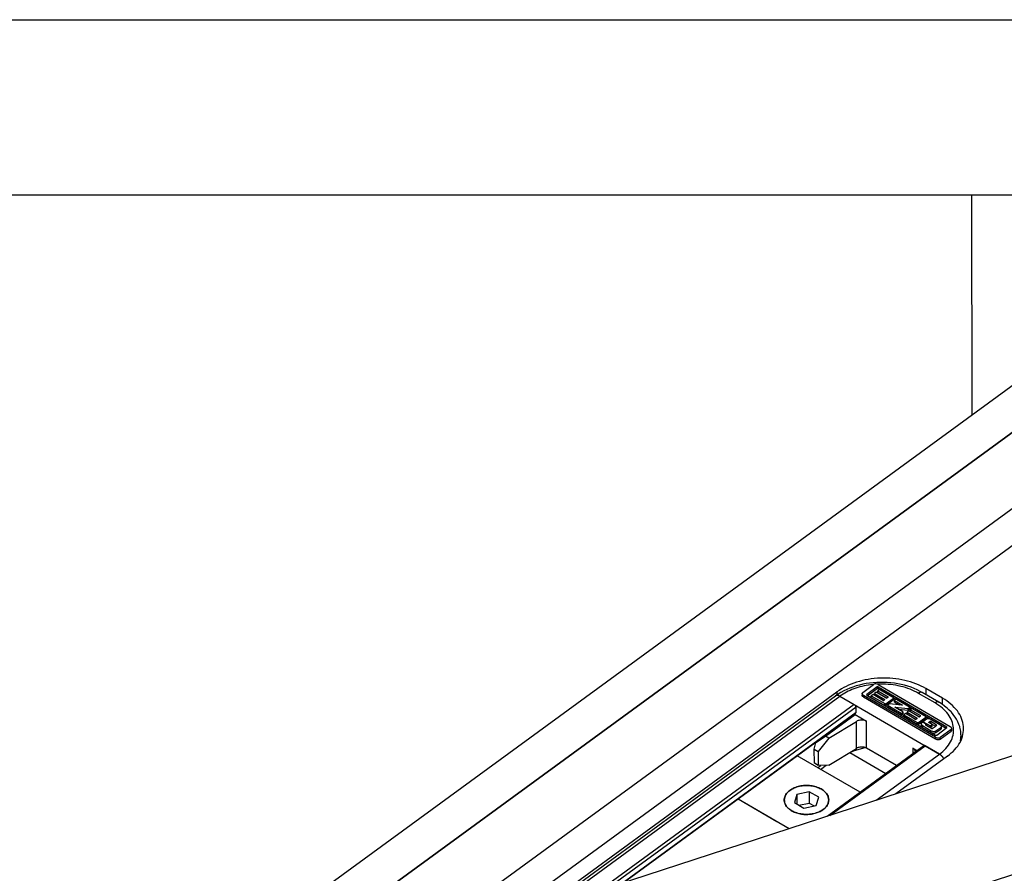
# Model space of a CAD drawing. Units: millimetres. Extents: x -247 to 935, y 13 to 844.
# Drawn here: x 740 to 807, y 786 to 844 of the extents above; entities that cross this region are included whole.
import ezdxf

# ---------------------------------------------------------------- set-up
doc = ezdxf.new("R2010")
doc.units = ezdxf.units.MM
doc.layers.add('1', color=7, linetype='Continuous')
picture_1 = doc.add_image_def('image3', size_in_pixel=(1628, 942))

# ---------------------------------------------------------------- blocks, each defined once
blk = doc.blocks.new('a0kl', base_point=(-73.149, 12.669))
at = {"color": 2, "linetype": 'Continuous'}
blk.add_line((-247.149, 843.669), (931.851, 843.669), dxfattribs=at)
blk = doc.blocks.new('rahmen', base_point=(-247.149, 12.669))
at = {"layer": '1'}
blk.add_blockref('a0kl', (-73.149, 12.669), dxfattribs=at)
blk = doc.blocks.new('D916M6X6S1', base_point=(1583.99, 1580.13))
at = {"color": 1, "linetype": 'Continuous'}
for p, q in [((1585.7, 1582.86), (1585.35, 1581.76)), ((1587.34, 1583.22), (1585.7, 1582.86)), ((1585.7, 1582.86), (1585.7, 1581.55)), ((1587.34, 1583.22), (1587.35, 1581.7)), ((1588.64, 1582.47), (1587.34, 1583.22)), ((1588.28, 1581.36), (1588.64, 1582.47)), ((1585.35, 1581.76), (1586.64, 1581.01)), ((1585.96, 1581.4), (1587.35, 1581.7)), ((1586.64, 1581.01), (1588.28, 1581.36)), ((1587.35, 1581.7), (1588.02, 1581.31))]:
    blk.add_line(p, q, dxfattribs=at)
for points in [[(1589.99, 1582.11), (1589.89, 1582.62), (1589.59, 1583.09), (1589.11, 1583.5), (1588.49, 1583.81), (1587.77, 1584), (1586.99, 1584.07), (1586.21, 1584), (1585.49, 1583.8), (1584.87, 1583.49), (1584.39, 1583.09), (1584.09, 1582.62), (1583.99, 1582.11)], [(1583.99, 1582.11), (1584.07, 1581.66), (1584.31, 1581.23), (1584.69, 1580.86), (1585.2, 1580.54), (1585.8, 1580.32), (1586.46, 1580.19), (1587.16, 1580.16), (1587.84, 1580.24)], [(1587.84, 1580.24), (1588.43, 1580.4), (1588.96, 1580.64), (1589.4, 1580.94), (1589.72, 1581.3), (1589.92, 1581.7), (1589.99, 1582.11)]]:
    blk.add_spline(points, degree=3, dxfattribs=at)
blk = doc.blocks.new('20537-6-0878__42', base_point=(1577.76, 1578.24))
at = {"color": 1, "linetype": 'Continuous'}
blk.add_line((1577.76, 1582.24), (1584.64, 1578.24), dxfattribs=at)
blk = doc.blocks.new('20537-2-0247__43', base_point=(1577.76, 1578.24))
at = {"color": 1, "linetype": 'Continuous'}
for p, q in [((1594.21, 1583.16), (1585.75, 1588.07)), ((1577.76, 1582.24), (1583, 1579.19)), ((1583, 1579.19), (1584.64, 1578.24))]:
    blk.add_line(p, q, dxfattribs=at)
blk.add_spline([(1589.99, 1582.11), (1589.89, 1582.62), (1589.59, 1583.09), (1589.11, 1583.5), (1588.49, 1583.81), (1587.77, 1584), (1586.99, 1584.07), (1586.21, 1584), (1585.49, 1583.8), (1584.87, 1583.49), (1584.39, 1583.09), (1584.09, 1582.62), (1583.99, 1582.11), (1584.09, 1581.6), (1584.39, 1581.13), (1584.87, 1580.73), (1585.49, 1580.42), (1586.22, 1580.22), (1586.99, 1580.16), (1587.77, 1580.22), (1588.49, 1580.42), (1589.11, 1580.73), (1589.59, 1581.14), (1589.89, 1581.61), (1589.99, 1582.11)], degree=3, dxfattribs=at)
blk = doc.blocks.new('20537-0-016_EZ__44', base_point=(1577.76, 1578.24))
for name, p in [('20537-2-0247__43', (1577.76, 1578.24)), ('D916M6X6S1', (1583.99, 1580.13)), ('20537-6-0878__42', (1577.76, 1578.24))]:
    blk.add_blockref(name, p)
blk = doc.blocks.new('GLEITSCHIENE_12MM_BOXER__46', base_point=(1297.86, 1373.69))
at = {"color": 1, "linetype": 'Continuous'}
for p, q in [((1551.67, 1567.5), (1590.91, 1596.15)), ((1591.5, 1596.1), (1593.44, 1594.97)), ((1593.67, 1593.93), (1593.67, 1594.61)), ((1562.32, 1570.96), (1593.62, 1593.82)), ((1589.76, 1579.91), (1602.81, 1589.44)), ((1604.93, 1588.29), (1602.99, 1589.42)), ((1592.82, 1588.51), (1597.68, 1585.69)), ((1605.5, 1587.69), (1605.52, 1587.65))]:
    blk.add_line(p, q, dxfattribs=at)
at = {"color": 124, "linetype": 'Continuous'}
for p, q in [((1552.85, 1567.88), (1591.5, 1596.1)), ((1593.44, 1594.97), (1559.14, 1569.93)), ((1593.67, 1594.61), (1560.43, 1570.35)), ((1562.12, 1570.9), (1593.67, 1593.93)), ((1590.12, 1580.02), (1602.99, 1589.42)), ((1596.41, 1582.07), (1604.93, 1588.29)), ((1588.5, 1586.47), (1588.92, 1586.78)), ((1588.9, 1586.24), (1589.65, 1586.79))]:
    blk.add_line(p, q, dxfattribs=at)
at = {"color": 1, "linetype": 'Continuous'}
for points in [[(1591.5, 1596.1), (1591.33, 1596.18), (1591.17, 1596.21), (1591.03, 1596.2), (1590.91, 1596.15)], [(1593.67, 1594.61), (1593.65, 1594.71), (1593.6, 1594.81), (1593.53, 1594.9), (1593.44, 1594.97)], [(1593.62, 1593.82), (1593.65, 1593.88), (1593.67, 1593.93)], [(1602.99, 1589.42), (1602.95, 1589.44), (1602.89, 1589.45), (1602.86, 1589.45), (1602.81, 1589.44)], [(1605.5, 1587.69), (1605.38, 1587.87), (1605.24, 1588.04), (1605.09, 1588.18), (1604.93, 1588.29)]]:
    blk.add_spline(points, degree=3, dxfattribs=at)
blk = doc.blocks.new('Sichtkappe__48', base_point=(1588.04, 1586.74))
at = {"color": 1, "linetype": 'Continuous'}
for p, q in [((1592.01, 1596.82), (1591.63, 1596.61)), ((1592.41, 1597.01), (1592.01, 1596.82)), ((1592.82, 1597.18), (1592.41, 1597.01)), ((1593.24, 1597.34), (1592.82, 1597.18)), ((1593.68, 1597.48), (1593.24, 1597.34)), ((1594.12, 1597.61), (1593.68, 1597.48)), ((1594.58, 1597.71), (1594.12, 1597.61)), ((1594.57, 1596.61), (1596.05, 1597.69)), ((1595.04, 1597.8), (1594.58, 1597.71)), ((1595.51, 1597.87), (1595.04, 1597.8)), ((1596.51, 1597.36), (1595.13, 1596.35)), ((1595.23, 1596.2), (1596.51, 1597.14)), ((1595.98, 1597.92), (1595.51, 1597.87)), ((1596.46, 1597.96), (1595.98, 1597.92)), ((1596.13, 1597.73), (1596.05, 1597.69)), ((1596.21, 1597.75), (1596.13, 1597.73)), ((1596.28, 1597.76), (1596.21, 1597.75)), ((1596.36, 1597.76), (1596.28, 1597.76)), ((1596.53, 1597.72), (1596.36, 1597.76)), ((1596.94, 1597.97), (1596.46, 1597.96)), ((1596.66, 1597.66), (1596.53, 1597.72)), ((1596.88, 1596.99), (1596.63, 1596.81)), ((1596.63, 1596.81), (1598, 1596.02)), ((1596.63, 1596.58), (1596.63, 1596.81)), ((1596.66, 1597.66), (1606.38, 1592.01)), ((1596.66, 1597.37), (1605.93, 1591.98)), ((1596.66, 1597.14), (1605.84, 1591.81)), ((1598.7, 1595.94), (1596.88, 1596.99)), ((1597.41, 1597.97), (1596.94, 1597.97)), ((1597.89, 1597.95), (1597.41, 1597.97)), ((1598.37, 1597.91), (1597.89, 1597.95)), ((1598.84, 1597.85), (1598.37, 1597.91)), ((1599.31, 1597.78), (1598.84, 1597.85)), ((1599.76, 1597.68), (1599.31, 1597.78)), ((1600.22, 1597.57), (1599.76, 1597.68)), ((1600.66, 1597.44), (1600.22, 1597.57)), ((1601.09, 1597.3), (1600.66, 1597.44)), ((1601.51, 1597.13), (1601.09, 1597.3)), ((1601.92, 1596.95), (1601.51, 1597.13)), ((1602.31, 1596.76), (1601.92, 1596.95)), ((1602.6, 1596.6), (1602.31, 1596.76)), ((1591.16, 1596.32), (1590.91, 1596.14)), ((1591.26, 1596.39), (1591.16, 1596.32)), ((1591.63, 1596.61), (1591.26, 1596.39)), ((1591.5, 1596.1), (1593.44, 1594.97)), ((1594.5, 1596.5), (1594.53, 1596.56)), ((1594.5, 1596.46), (1594.5, 1596.5)), ((1594.5, 1596.46), (1594.5, 1596.23)), ((1594.51, 1596.41), (1594.5, 1596.46)), ((1594.51, 1596.18), (1594.5, 1596.23)), ((1594.58, 1596.31), (1594.51, 1596.41)), ((1594.58, 1596.08), (1594.51, 1596.18)), ((1594.53, 1596.56), (1594.57, 1596.61)), ((1594.69, 1596.22), (1594.58, 1596.31)), ((1594.69, 1596), (1594.58, 1596.08)), ((1604.41, 1590.57), (1594.69, 1596.22)), ((1594.69, 1596), (1604.41, 1590.34)), ((1595.13, 1596.26), (1604.41, 1590.86)), ((1595.97, 1596.32), (1595.73, 1596.16)), ((1595.73, 1595.93), (1595.73, 1596.16)), ((1595.73, 1596.16), (1597.55, 1595.1)), ((1595.73, 1595.93), (1597.55, 1594.87)), ((1597.33, 1595.53), (1595.97, 1596.32)), ((1596.41, 1596.65), (1596.18, 1596.48)), ((1596.18, 1596.48), (1597.56, 1595.68)), ((1596.18, 1596.25), (1596.18, 1596.48)), ((1596.18, 1596.25), (1597.41, 1595.54)), ((1597.78, 1595.86), (1596.41, 1596.65)), ((1596.63, 1596.58), (1597.84, 1595.86)), ((1597.55, 1595.65), (1597.41, 1595.54)), ((1597.55, 1595.65), (1597.56, 1595.68)), ((1597.69, 1595.09), (1598.72, 1595.85)), ((1597.69, 1594.87), (1598.7, 1595.61)), ((1598, 1595.98), (1597.84, 1595.86)), ((1598, 1595.98), (1598, 1596.02)), ((1598.7, 1595.94), (1598.73, 1595.89)), ((1598.73, 1595.64), (1598.7, 1595.61)), ((1598.73, 1595.89), (1598.72, 1595.85)), ((1598.73, 1595.89), (1598.73, 1595.64)), ((1599.05, 1595.71), (1598.84, 1595.57)), ((1598.85, 1595.52), (1598.85, 1595.3)), ((1598.85, 1595.52), (1599.94, 1594.89)), ((1600.92, 1594.64), (1599.09, 1595.7)), ((1604.83, 1595.3), (1602.6, 1596.6)), ((1593.44, 1594.97), (1604.93, 1588.29)), ((1597.55, 1595.1), (1597.59, 1595.09)), ((1597.55, 1594.87), (1597.59, 1594.86)), ((1597.59, 1595.09), (1597.63, 1595.08)), ((1597.59, 1594.86), (1597.63, 1594.85)), ((1597.63, 1595.08), (1597.69, 1595.09)), ((1597.63, 1594.85), (1597.69, 1594.87)), ((1597.99, 1594.94), (1597.96, 1594.9)), ((1597.96, 1594.9), (1597.96, 1594.66)), ((1597.96, 1594.9), (1597.99, 1594.84)), ((1597.96, 1594.66), (1597.99, 1594.61)), ((1598.15, 1595.06), (1597.99, 1594.94)), ((1597.99, 1594.84), (1599.76, 1593.81)), ((1597.99, 1594.61), (1599.76, 1593.58)), ((1599.94, 1594.89), (1598.15, 1595.06)), ((1598.85, 1595.3), (1599.47, 1594.93)), ((1598.89, 1594.63), (1600.7, 1594.45)), ((1600, 1593.98), (1598.89, 1594.63)), ((1599.36, 1594.35), (1600.7, 1594.22)), ((1600.79, 1594.11), (1600.55, 1593.94)), ((1600.7, 1594.45), (1600.91, 1594.61)), ((1600.7, 1594.22), (1600.7, 1594.45)), ((1600.7, 1594.22), (1600.91, 1594.38)), ((1602.15, 1593.32), (1600.79, 1594.11)), ((1600.91, 1594.61), (1600.91, 1594.38)), ((1601.25, 1594.45), (1601.01, 1594.27)), ((1601.01, 1594.27), (1602.37, 1593.48)), ((1601.01, 1594.04), (1601.01, 1594.27)), ((1601.01, 1594.04), (1602.22, 1593.32)), ((1603.07, 1593.39), (1601.25, 1594.45)), ((1604.87, 1595.27), (1604.83, 1595.3)), ((1604.93, 1595.24), (1604.87, 1595.27)), ((1605.29, 1595.01), (1604.93, 1595.24)), ((1605.62, 1594.78), (1605.29, 1595.01)), ((1605.95, 1594.51), (1605.62, 1594.78)), ((1606.25, 1594.24), (1605.95, 1594.51)), ((1606.49, 1594), (1606.25, 1594.24)), ((1589.56, 1590.7), (1593.55, 1593.62)), ((1590.01, 1590.44), (1593.74, 1592.71)), ((1593.55, 1593.62), (1593.03, 1593.39)), ((1593.55, 1593.62), (1595.09, 1592.73)), ((1599.81, 1593.58), (1600, 1593.71)), ((1599.83, 1593.81), (1600, 1593.94)), ((1600, 1593.98), (1600, 1593.71)), ((1600.34, 1593.78), (1600.11, 1593.61)), ((1600.11, 1593.39), (1600.11, 1593.61)), ((1600.11, 1593.61), (1601.92, 1592.56)), ((1600.11, 1593.39), (1601.92, 1592.33)), ((1601.7, 1592.99), (1600.34, 1593.78)), ((1600.55, 1593.94), (1601.92, 1593.15)), ((1600.55, 1593.71), (1600.55, 1593.94)), ((1600.55, 1593.71), (1601.75, 1592.98)), ((1601.92, 1593.1), (1601.75, 1592.98)), ((1601.92, 1593.1), (1601.92, 1593.15)), ((1602.08, 1592.56), (1603.08, 1593.29)), ((1602.08, 1592.34), (1603.08, 1593.07)), ((1602.38, 1593.43), (1602.22, 1593.32)), ((1602.38, 1593.43), (1602.37, 1593.48)), ((1603.2, 1592.99), (1602.75, 1592.66)), ((1603.07, 1593.39), (1603.1, 1593.34)), ((1603.1, 1593.34), (1603.08, 1593.29)), ((1603.1, 1593.1), (1603.08, 1593.07)), ((1603.1, 1593.34), (1603.1, 1593.1)), ((1603.28, 1593.03), (1603.2, 1592.99)), ((1603.37, 1593.05), (1603.28, 1593.03)), ((1603.43, 1593.06), (1603.37, 1593.05)), ((1603.51, 1593.06), (1603.43, 1593.06)), ((1603.67, 1593.02), (1603.51, 1593.06)), ((1603.81, 1592.96), (1603.67, 1593.02)), ((1604.98, 1592.29), (1603.81, 1592.96)), ((1606.53, 1593.95), (1606.49, 1594)), ((1606.79, 1593.64), (1606.53, 1593.95)), ((1607.02, 1593.33), (1606.79, 1593.64)), ((1607.05, 1593.29), (1607.02, 1593.33)), ((1607.23, 1593), (1607.05, 1593.29)), ((1607.42, 1592.63), (1607.23, 1593)), ((1601.92, 1592.56), (1601.96, 1592.54)), ((1601.92, 1592.33), (1601.96, 1592.32)), ((1601.96, 1592.54), (1602, 1592.54)), ((1601.96, 1592.32), (1602, 1592.31)), ((1602, 1592.54), (1602.08, 1592.56)), ((1602, 1592.31), (1602.08, 1592.34)), ((1602.47, 1592.36), (1602.48, 1592.4)), ((1602.47, 1592.36), (1602.47, 1592.14)), ((1602.49, 1592.31), (1602.47, 1592.36)), ((1602.49, 1592.08), (1602.47, 1592.14)), ((1602.48, 1592.4), (1602.5, 1592.46)), ((1602.56, 1592.21), (1602.49, 1592.31)), ((1602.56, 1591.98), (1602.49, 1592.08)), ((1602.5, 1592.46), (1602.55, 1592.52)), ((1602.65, 1592.59), (1602.55, 1592.52)), ((1602.66, 1592.13), (1602.56, 1592.21)), ((1602.66, 1591.9), (1602.56, 1591.98)), ((1603.12, 1592.32), (1602.65, 1592.59)), ((1602.66, 1592.13), (1603.83, 1591.45)), ((1602.66, 1591.9), (1603.83, 1591.22)), ((1602.75, 1592.53), (1602.75, 1592.66)), ((1602.75, 1592.66), (1603.7, 1592.11)), ((1603.08, 1592.29), (1603.05, 1592.25)), ((1603.05, 1592.25), (1603.12, 1592.17)), ((1603.08, 1592.29), (1603.12, 1592.32)), ((1603.12, 1592.17), (1603.12, 1592.32)), ((1603.12, 1592.22), (1603.7, 1591.88)), ((1603.84, 1591.75), (1603.12, 1592.17)), ((1603.48, 1592.58), (1603.59, 1592.66)), ((1603.49, 1592.54), (1603.48, 1592.58)), ((1603.93, 1592.28), (1603.49, 1592.54)), ((1603.65, 1592.69), (1603.59, 1592.66)), ((1603.59, 1592.48), (1603.59, 1592.66)), ((1603.69, 1592.69), (1603.65, 1592.69)), ((1603.69, 1592.46), (1603.65, 1592.46)), ((1603.75, 1592.67), (1603.69, 1592.69)), ((1603.75, 1592.44), (1603.69, 1592.46)), ((1603.7, 1592.11), (1603.93, 1592.28)), ((1603.7, 1591.88), (1603.7, 1592.11)), ((1603.7, 1591.88), (1603.93, 1592.05)), ((1604.5, 1592.23), (1603.75, 1592.67)), ((1603.75, 1592.44), (1604.41, 1592.06)), ((1603.83, 1591.45), (1603.97, 1591.39)), ((1603.84, 1591.75), (1603.87, 1591.73)), ((1603.87, 1591.73), (1603.92, 1591.73)), ((1603.92, 1591.73), (1603.96, 1591.74)), ((1603.93, 1592.05), (1603.93, 1592.28)), ((1603.96, 1591.74), (1604.5, 1592.12)), ((1603.97, 1591.39), (1604.13, 1591.36)), ((1604.27, 1591.36), (1604.36, 1591.38)), ((1604.36, 1591.38), (1604.44, 1591.42)), ((1604.44, 1591.42), (1605.09, 1591.9)), ((1604.44, 1591.19), (1605.09, 1591.67)), ((1604.5, 1592.23), (1604.54, 1592.18)), ((1604.54, 1592.18), (1604.5, 1592.12)), ((1604.56, 1590.87), (1605.94, 1591.88)), ((1604.98, 1592.29), (1605.08, 1592.2)), ((1606.5, 1591.62), (1605.02, 1590.54)), ((1605.02, 1590.31), (1606.5, 1591.39)), ((1605.08, 1592.2), (1605.15, 1592.1)), ((1605.14, 1591.95), (1605.09, 1591.9)), ((1605.14, 1591.72), (1605.09, 1591.67)), ((1605.16, 1592.01), (1605.14, 1591.95)), ((1605.16, 1591.78), (1605.14, 1591.72)), ((1605.15, 1592.1), (1605.17, 1592.05)), ((1605.17, 1592.05), (1605.16, 1592.01)), ((1605.17, 1591.82), (1605.16, 1591.78)), ((1605.17, 1592.05), (1605.17, 1591.82)), ((1606.38, 1592.01), (1606.49, 1591.93)), ((1606.49, 1591.93), (1606.56, 1591.83)), ((1606.54, 1591.67), (1606.5, 1591.62)), ((1606.54, 1591.44), (1606.5, 1591.39)), ((1606.57, 1591.73), (1606.54, 1591.67)), ((1606.57, 1591.5), (1606.54, 1591.44)), ((1606.56, 1591.83), (1606.57, 1591.77)), ((1606.57, 1591.77), (1606.57, 1591.55)), ((1606.57, 1591.77), (1606.57, 1591.73)), ((1606.57, 1591.55), (1606.57, 1591.5)), ((1607.56, 1592.3), (1607.42, 1592.63)), ((1607.66, 1592), (1607.56, 1592.3)), ((1607.67, 1591.94), (1607.66, 1592)), ((1607.76, 1591.57), (1607.67, 1591.94)), ((1607.79, 1591.39), (1607.76, 1591.57)), ((1607.81, 1591.2), (1607.79, 1591.39)), ((1588.23, 1589.88), (1589.56, 1590.7)), ((1590.01, 1590.44), (1588.55, 1588.66)), ((1590.01, 1590.44), (1589.56, 1590.7)), ((1603.83, 1591.22), (1603.97, 1591.16)), ((1603.97, 1591.16), (1604.13, 1591.13)), ((1604.13, 1591.36), (1604.21, 1591.35)), ((1604.13, 1591.13), (1604.21, 1591.13)), ((1604.21, 1591.35), (1604.27, 1591.36)), ((1604.21, 1591.13), (1604.27, 1591.13)), ((1604.27, 1591.13), (1604.36, 1591.15)), ((1604.36, 1591.15), (1604.44, 1591.19)), ((1604.41, 1590.57), (1604.55, 1590.51)), ((1604.41, 1590.34), (1604.55, 1590.28)), ((1604.55, 1590.51), (1604.71, 1590.48)), ((1604.55, 1590.28), (1604.71, 1590.25)), ((1604.71, 1590.48), (1604.79, 1590.48)), ((1604.71, 1590.25), (1604.79, 1590.25)), ((1604.79, 1590.48), (1604.85, 1590.48)), ((1604.79, 1590.25), (1604.86, 1590.25)), ((1604.85, 1590.48), (1604.94, 1590.5)), ((1604.86, 1590.25), (1604.94, 1590.28)), ((1604.94, 1590.5), (1605.02, 1590.54)), ((1604.94, 1590.28), (1605.02, 1590.31)), ((1607.82, 1591.09), (1607.81, 1591.2)), ((1607.83, 1590.91), (1607.82, 1591.09)), ((1607.82, 1590.14), (1607.84, 1590.41)), ((1607.84, 1590.79), (1607.83, 1590.91)), ((1607.84, 1590.41), (1607.84, 1590.79)), ((1588.04, 1588.96), (1588.23, 1589.88)), ((1588.05, 1587.07), (1588.04, 1588.96)), ((1588.04, 1588.96), (1588.55, 1588.66)), ((1590.01, 1586.79), (1593.74, 1589.07)), ((1599.12, 1586.74), (1595.09, 1589.08)), ((1601.35, 1589.09), (1601.9, 1588.77)), ((1588.55, 1588.66), (1588.55, 1586.77)), ((1605.47, 1587.74), (1605.51, 1587.66)), ((1588.55, 1586.77), (1588.05, 1587.07)), ((1590.01, 1586.79), (1588.55, 1586.77))]:
    blk.add_line(p, q, dxfattribs=at)
at = {"color": 124, "linetype": 'Continuous'}
for p, q in [((1596.05, 1597.69), (1595.64, 1597.64)), ((1596.51, 1597.14), (1596.51, 1597.36)), ((1596.95, 1597.73), (1596.53, 1597.72)), ((1596.66, 1597.14), (1596.66, 1597.37)), ((1594.69, 1596), (1594.69, 1596.22)), ((1595.13, 1596.26), (1595.13, 1596.35)), ((1598.7, 1595.61), (1598.72, 1595.85)), ((1598.85, 1595.3), (1598.85, 1595.52)), ((1604.33, 1595.19), (1602.09, 1596.49)), ((1597.55, 1594.87), (1597.55, 1595.1)), ((1597.69, 1594.87), (1597.69, 1595.09)), ((1597.99, 1594.61), (1597.99, 1594.84)), ((1600.91, 1594.38), (1600.91, 1594.61)), ((1593.74, 1589.07), (1593.74, 1592.71)), ((1595.09, 1589.08), (1595.09, 1592.73)), ((1599.76, 1593.58), (1599.76, 1593.81)), ((1599.81, 1593.58), (1599.83, 1593.81)), ((1600, 1593.71), (1600, 1593.94)), ((1603.08, 1593.07), (1603.08, 1593.29)), ((1601.92, 1592.33), (1601.92, 1592.56)), ((1602.08, 1592.34), (1602.08, 1592.56)), ((1602.66, 1591.9), (1602.66, 1592.13)), ((1603.08, 1592.19), (1603.08, 1592.29)), ((1603.75, 1592.44), (1603.75, 1592.67)), ((1603.83, 1591.22), (1603.83, 1591.45)), ((1604.44, 1591.19), (1604.44, 1591.42)), ((1604.5, 1592.12), (1604.5, 1592.23)), ((1605.09, 1591.67), (1605.09, 1591.9)), ((1605.94, 1591.88), (1605.93, 1591.98)), ((1606.5, 1591.39), (1606.5, 1591.62)), ((1604.41, 1590.34), (1604.41, 1590.57)), ((1605.02, 1590.31), (1605.02, 1590.54)), ((1607.75, 1590.02), (1607.78, 1590.17)), ((1601.35, 1589.09), (1601.35, 1588.36))]:
    blk.add_line(p, q, dxfattribs=at)
for points in [[(1595.64, 1597.64), (1594.47, 1597.42), (1593.38, 1597.09), (1592.38, 1596.64), (1591.5, 1596.1)], [(1602.09, 1596.49), (1600.96, 1597.04), (1599.7, 1597.43), (1598.35, 1597.67), (1596.95, 1597.73)], [(1602.6, 1596.6), (1602.49, 1596.63), (1602.37, 1596.63), (1602.23, 1596.58), (1602.09, 1596.49)], [(1604.83, 1595.3), (1604.73, 1595.33), (1604.61, 1595.33), (1604.47, 1595.28), (1604.33, 1595.19)], [(1604.93, 1588.29), (1605.8, 1589.07), (1606.42, 1589.94), (1606.76, 1590.87), (1606.82, 1591.82), (1606.6, 1592.77), (1606.09, 1593.67), (1605.33, 1594.49), (1604.33, 1595.19)], [(1607.78, 1590.17), (1607.82, 1590.48), (1607.84, 1590.79)]]:
    blk.add_spline(points, degree=3, dxfattribs=at)
at = {"color": 1, "linetype": 'Continuous'}
for points in [[(1596.66, 1597.37), (1596.64, 1597.38), (1596.59, 1597.39), (1596.54, 1597.37), (1596.51, 1597.36)], [(1596.66, 1597.14), (1596.64, 1597.15), (1596.59, 1597.16), (1596.54, 1597.15), (1596.51, 1597.14)], [(1591.5, 1596.1), (1591.33, 1596.18), (1591.17, 1596.21), (1591.03, 1596.2), (1590.91, 1596.14)], [(1595.13, 1596.35), (1595.13, 1596.35), (1595.13, 1596.31), (1595.13, 1596.27), (1595.13, 1596.26)], [(1597.33, 1595.53), (1597.34, 1595.53), (1597.37, 1595.54), (1597.4, 1595.54), (1597.41, 1595.54)], [(1597.55, 1595.65), (1597.55, 1595.67), (1597.56, 1595.68)], [(1597.78, 1595.86), (1597.78, 1595.86), (1597.81, 1595.86), (1597.84, 1595.86), (1597.84, 1595.86)], [(1598, 1595.98), (1598, 1596), (1598, 1596), (1598, 1596), (1598, 1596.02)], [(1598.84, 1595.57), (1598.85, 1595.55), (1598.85, 1595.52)], [(1599.09, 1595.7), (1599.09, 1595.7), (1599.07, 1595.71), (1599.05, 1595.71), (1599.05, 1595.71)], [(1600.91, 1594.61), (1600.92, 1594.62), (1600.92, 1594.64)], [(1595.09, 1592.73), (1594.89, 1592.82), (1594.66, 1592.87), (1594.41, 1592.89), (1594.17, 1592.87), (1593.94, 1592.81), (1593.74, 1592.71)], [(1599.76, 1593.81), (1599.77, 1593.81), (1599.8, 1593.81), (1599.83, 1593.81), (1599.83, 1593.81)], [(1599.76, 1593.58), (1599.77, 1593.58), (1599.79, 1593.58), (1599.81, 1593.58), (1599.81, 1593.58)], [(1600, 1593.94), (1600, 1593.96), (1600, 1593.98)], [(1601.7, 1592.99), (1601.71, 1592.99), (1601.72, 1592.98), (1601.74, 1592.98), (1601.75, 1592.98)], [(1601.92, 1593.1), (1601.92, 1593.13), (1601.92, 1593.15)], [(1602.15, 1593.32), (1602.16, 1593.32), (1602.18, 1593.32), (1602.21, 1593.32), (1602.22, 1593.32)], [(1602.38, 1593.43), (1602.37, 1593.46), (1602.37, 1593.48)], [(1603.48, 1592.58), (1603.49, 1592.56), (1603.49, 1592.56), (1603.49, 1592.56), (1603.49, 1592.54)], [(1605.94, 1591.88), (1605.94, 1591.89), (1605.94, 1591.93), (1605.93, 1591.97), (1605.93, 1591.98)], [(1604.41, 1590.86), (1604.43, 1590.86), (1604.48, 1590.85), (1604.51, 1590.85), (1604.56, 1590.87)], [(1607.84, 1590.79), (1607.83, 1590.88), (1607.83, 1590.95)], [(1595.09, 1589.08), (1594.89, 1589.18), (1594.66, 1589.23), (1594.41, 1589.25), (1594.17, 1589.23), (1593.94, 1589.17), (1593.74, 1589.07)], [(1601.68, 1588.61), (1601.65, 1588.75), (1601.59, 1588.87), (1601.48, 1588.99), (1601.35, 1589.09)], [(1605.47, 1587.74), (1605.36, 1587.91), (1605.22, 1588.06), (1605.08, 1588.19), (1604.93, 1588.29)]]:
    blk.add_spline(points, degree=3, dxfattribs=at)
blk = doc.blocks.new('70107-ep10-13__49', base_point=(1296.24, 1373.04))
for name, p in [('Sichtkappe__48', (1588.04, 1586.74)), ('GLEITSCHIENE_12MM_BOXER__46', (1297.86, 1373.69)), ('20537-0-016_EZ__44', (1577.76, 1578.24))]:
    blk.add_blockref(name, p)
blk = doc.blocks.new('GLEITSTEIN_12MM__50', base_point=(1525.13, 1536.63))
at = {"color": 1, "linetype": 'Continuous'}
for p, q in [((1530.75, 1547.65), (1531.71, 1549.41)), ((1530.75, 1547.65), (1526.92, 1544.95)), ((1530.88, 1547.63), (1530.75, 1547.65)), ((1530.93, 1547.61), (1530.88, 1547.63)), ((1530.98, 1547.58), (1530.93, 1547.61)), ((1530.98, 1547.58), (1532.3, 1546.78)), ((1532.63, 1546.51), (1532.3, 1546.78)), ((1532.69, 1546.45), (1532.63, 1546.51)), ((1532.74, 1546.39), (1532.69, 1546.45)), ((1532.78, 1546.33), (1532.74, 1546.39)), ((1532.81, 1546.28), (1532.78, 1546.33)), ((1526.77, 1544.75), (1526.87, 1544.91)), ((1526.87, 1544.91), (1526.92, 1544.95)), ((1535.07, 1544.93), (1534.95, 1544.77)), ((1535.2, 1545.07), (1535.07, 1544.93)), ((1535.33, 1545.2), (1535.2, 1545.07)), ((1535.47, 1545.3), (1535.33, 1545.2)), ((1535.61, 1545.38), (1535.47, 1545.3)), ((1535.76, 1545.43), (1535.61, 1545.38)), ((1535.89, 1545.46), (1535.76, 1545.43)), ((1536.03, 1545.47), (1535.89, 1545.46)), ((1536.15, 1545.44), (1536.03, 1545.47)), ((1536.26, 1545.39), (1536.15, 1545.44)), ((1537.64, 1544.56), (1536.26, 1545.39)), ((1538.23, 1545.64), (1537.19, 1543.75)), ((1525.13, 1539.68), (1525.13, 1543.81)), ((1526.74, 1544.57), (1526.75, 1544.67)), ((1526.74, 1544.57), (1526.74, 1544.52)), ((1526.74, 1543.71), (1526.74, 1544.57)), ((1526.74, 1543.62), (1526.74, 1543.71)), ((1526.75, 1543.58), (1526.74, 1543.62)), ((1526.75, 1544.67), (1526.77, 1544.75)), ((1526.78, 1543.45), (1526.75, 1543.58)), ((1530.22, 1544.24), (1530.15, 1544.26)), ((1530.22, 1544.24), (1533.89, 1542.02)), ((1533.83, 1542.74), (1534.85, 1544.6)), ((1537.19, 1543.75), (1534.72, 1542.01)), ((1534.95, 1544.77), (1534.85, 1544.6)), ((1537.43, 1543.68), (1537.19, 1543.75)), ((1537.43, 1543.68), (1538.75, 1542.88)), ((1526.83, 1543.32), (1526.78, 1543.45)), ((1526.9, 1543.2), (1526.83, 1543.32)), ((1533.3, 1542.38), (1533.83, 1542.74)), ((1534.87, 1542.11), (1533.83, 1542.74)), ((1538.75, 1542.88), (1538.81, 1542.84)), ((1538.81, 1542.84), (1538.88, 1542.79)), ((1533.89, 1542.02), (1533.98, 1541.97)), ((1533.98, 1541.97), (1534.1, 1541.94)), ((1534.1, 1541.94), (1534.23, 1541.92)), ((1534.23, 1541.92), (1534.37, 1541.92)), ((1534.37, 1541.92), (1534.51, 1541.93)), ((1534.51, 1541.93), (1534.63, 1541.97)), ((1534.63, 1541.97), (1534.72, 1542.01)), ((1525.15, 1539.6), (1525.13, 1539.68)), ((1525.21, 1539.53), (1525.15, 1539.6)), ((1525.25, 1539.38), (1525.21, 1539.53)), ((1525.36, 1539.28), (1525.25, 1539.38)), ((1526.47, 1538.61), (1525.36, 1539.28)), ((1526.39, 1539.26), (1526.39, 1538.8)), ((1526.47, 1539.07), (1530.49, 1536.63)), ((1526.92, 1538.8), (1526.73, 1538.66))]:
    blk.add_line(p, q, dxfattribs=at)
at = {"color": 124, "linetype": 'Continuous'}
for p, q in [((1530.98, 1547.58), (1531.87, 1549.19)), ((1530.98, 1547.58), (1527.24, 1544.95)), ((1533, 1548.05), (1532.3, 1546.78)), ((1533.54, 1547.62), (1532.81, 1546.28)), ((1529.92, 1545.11), (1532.3, 1546.78)), ((1530.28, 1544.51), (1532.81, 1546.28)), ((1534.85, 1544.6), (1534.85, 1546.82)), ((1535, 1540.25), (1527.24, 1544.95)), ((1536.26, 1545.39), (1536.26, 1546.19)), ((1538.48, 1545.59), (1537.43, 1543.68)), ((1540.11, 1545.36), (1538.75, 1542.88)), ((1540.86, 1545.29), (1539.25, 1542.38)), ((1525.29, 1543.93), (1525.29, 1539.47)), ((1525.47, 1544.06), (1526.9, 1543.2)), ((1526.09, 1544.51), (1526.74, 1544.12)), ((1526.9, 1544.33), (1526.9, 1543.2)), ((1534.63, 1539.65), (1526.9, 1544.33)), ((1529.97, 1544.19), (1533.63, 1541.97)), ((1530.28, 1544.2), (1530.28, 1544.51)), ((1535.04, 1542.01), (1537.43, 1543.68)), ((1535, 1540.25), (1538.75, 1542.88)), ((1534.63, 1539.65), (1534.67, 1539.71)), ((1526.39, 1538.8), (1525.29, 1539.47)), ((1530.6, 1536.71), (1526.39, 1539.26))]:
    blk.add_line(p, q, dxfattribs=at)
for points in [[(1527.24, 1544.95), (1527.15, 1544.88), (1527.07, 1544.78), (1527, 1544.67), (1526.94, 1544.56), (1526.91, 1544.44), (1526.9, 1544.33)], [(1527.24, 1544.95), (1527.16, 1544.99), (1527.08, 1545.01), (1527.01, 1545.01), (1526.98, 1545.01)], [(1529.92, 1545.11), (1529.77, 1544.97), (1529.67, 1544.81), (1529.65, 1544.64), (1529.69, 1544.47), (1529.8, 1544.32), (1529.97, 1544.19)], [(1530.28, 1544.51), (1530.27, 1544.61), (1530.23, 1544.73), (1530.18, 1544.84), (1530.1, 1544.95), (1530.01, 1545.04), (1529.92, 1545.11)], [(1526.74, 1544.57), (1526.74, 1544.53), (1526.74, 1544.52)], [(1526.74, 1544.52), (1526.79, 1544.42), (1526.9, 1544.33)], [(1530.22, 1544.24), (1530.18, 1544.25), (1530.11, 1544.25), (1530.04, 1544.23), (1529.97, 1544.19)], [(1530.28, 1544.51), (1530.24, 1544.48), (1530.2, 1544.43), (1530.16, 1544.35), (1530.15, 1544.26)], [(1533.89, 1542.02), (1533.84, 1542.03), (1533.77, 1542.04), (1533.7, 1542.01), (1533.63, 1541.97)], [(1533.63, 1541.97), (1533.84, 1541.87), (1534.09, 1541.81), (1534.35, 1541.8), (1534.61, 1541.83), (1534.84, 1541.9), (1535.04, 1542.01)], [(1535.04, 1542.01), (1534.97, 1542.05), (1534.89, 1542.06), (1534.83, 1542.07), (1534.8, 1542.06)], [(1525.13, 1539.68), (1525.15, 1539.62), (1525.18, 1539.57), (1525.23, 1539.51), (1525.29, 1539.47)], [(1535, 1540.25), (1534.89, 1540.15), (1534.78, 1540.01), (1534.71, 1539.86), (1534.67, 1539.71)], [(1535.19, 1540.09), (1535.1, 1540.18), (1535, 1540.25)], [(1525.29, 1539.47), (1525.31, 1539.36), (1525.36, 1539.28)]]:
    blk.add_spline(points, degree=3, dxfattribs=at)
at = {"color": 1, "linetype": 'Continuous'}
for points in [[(1526.39, 1539.26), (1526.41, 1539.14), (1526.47, 1539.07)], [(1526.39, 1538.8), (1526.41, 1538.69), (1526.47, 1538.61)], [(1526.47, 1538.61), (1526.51, 1538.6), (1526.59, 1538.6), (1526.66, 1538.62), (1526.73, 1538.66)]]:
    blk.add_spline(points, degree=3, dxfattribs=at)
blk = doc.blocks.new('70107-2-0267__51', base_point=(1538.23, 1554.21))
at = {"color": 1, "linetype": 'Continuous'}
for p, q in [((1539.77, 1558.29), (1539.92, 1558.35)), ((1543.56, 1558.3), (1543.41, 1558.36)), ((1540.22, 1556.87), (1540.19, 1556.31)), ((1540.29, 1556.87), (1540.22, 1556.87)), ((1540.22, 1556.87), (1540.22, 1555.66)), ((1540.51, 1556.86), (1540.29, 1556.87)), ((1540.6, 1556.87), (1540.51, 1556.86)), ((1540.71, 1556.88), (1540.6, 1556.87)), ((1540.9, 1556.92), (1540.71, 1556.88)), ((1541, 1556.95), (1540.9, 1556.92)), ((1541.09, 1556.98), (1541, 1556.95)), ((1541.28, 1557.07), (1541.09, 1556.98)), ((1541.4, 1557.13), (1541.28, 1557.07)), ((1541.48, 1557.18), (1541.4, 1557.13)), ((1541.7, 1557.32), (1541.48, 1557.18)), ((1541.77, 1557.38), (1541.7, 1557.32)), ((1541.77, 1557.38), (1541.76, 1555.13)), ((1541.91, 1557.26), (1541.77, 1557.38)), ((1542.12, 1557.1), (1541.91, 1557.26)), ((1542.29, 1556.99), (1542.12, 1557.1)), ((1542.5, 1556.89), (1542.29, 1556.99)), ((1542.64, 1556.83), (1542.5, 1556.89)), ((1540.13, 1555.82), (1540.12, 1555.75)), ((1540.12, 1555.75), (1540.32, 1555.58)), ((1540.15, 1555.92), (1540.13, 1555.82)), ((1540.16, 1556.03), (1540.15, 1555.92)), ((1540.17, 1556.13), (1540.16, 1556.03)), ((1540.19, 1556.31), (1540.17, 1556.13)), ((1540.32, 1555.58), (1540.47, 1555.47)), ((1542.82, 1556.79), (1542.64, 1556.83)), ((1542.87, 1556.78), (1542.82, 1556.79)), ((1542.82, 1555.43), (1543.04, 1555.57)), ((1543.02, 1556.76), (1542.87, 1556.78)), ((1543.22, 1556.75), (1543.02, 1556.76)), ((1543.04, 1555.57), (1543.11, 1555.63)), ((1543.11, 1555.63), (1543.12, 1555.67)), ((1543.12, 1555.67), (1543.15, 1555.87)), ((1543.15, 1555.87), (1543.16, 1555.99)), ((1543.16, 1555.99), (1543.18, 1556.14)), ((1543.18, 1556.14), (1543.19, 1556.35)), ((1543.19, 1556.35), (1543.22, 1556.75)), ((1540.47, 1555.47), (1540.52, 1555.43)), ((1540.52, 1555.43), (1540.69, 1555.33)), ((1540.69, 1555.33), (1540.78, 1555.29)), ((1542.57, 1555.29), (1542.62, 1555.32)), ((1542.62, 1555.32), (1542.73, 1555.38)), ((1542.73, 1555.38), (1542.82, 1555.43))]:
    blk.add_line(p, q, dxfattribs=at)
for points in [[(1539.92, 1558.35), (1539.31, 1558.05), (1538.82, 1557.67), (1538.48, 1557.22), (1538.29, 1556.73), (1538.28, 1556.24), (1538.44, 1555.75), (1538.77, 1555.29), (1539.24, 1554.9)], [(1539.24, 1554.9), (1539.88, 1554.57), (1540.63, 1554.34), (1541.44, 1554.24), (1542.26, 1554.27), (1543.05, 1554.43), (1543.76, 1554.71), (1544.34, 1555.08), (1544.77, 1555.54), (1545.01, 1556.06), (1545.06, 1556.59), (1544.91, 1557.12), (1544.57, 1557.61), (1544.06, 1558.03), (1543.41, 1558.36)], [(1543.41, 1558.36), (1542.86, 1558.53), (1542.27, 1558.63), (1541.67, 1558.67), (1541.06, 1558.63), (1540.47, 1558.53), (1539.92, 1558.35)], [(1543.67, 1556.45), (1543.59, 1556.82), (1543.35, 1557.16), (1542.98, 1557.44), (1542.5, 1557.64), (1541.95, 1557.74), (1541.38, 1557.74), (1540.84, 1557.64), (1540.36, 1557.44), (1539.98, 1557.16), (1539.75, 1556.82), (1539.67, 1556.45), (1539.75, 1556.08), (1539.98, 1555.75), (1540.36, 1555.47), (1540.84, 1555.27), (1541.38, 1555.16), (1541.95, 1555.16), (1542.5, 1555.27), (1542.98, 1555.47), (1543.35, 1555.75), (1543.59, 1556.09), (1543.67, 1556.45)]]:
    blk.add_spline(points, degree=3, dxfattribs=at)
blk = doc.blocks.new('20525-2-0211__52', base_point=(1530.67, 1545.22))
at = {"color": 1, "linetype": 'Continuous'}
for p, q in [((1793.72, 1646.35), (1536.75, 1562.64)), ((1821.08, 1639.25), (1546.58, 1549.81)), ((1827.56, 1637.56), (1546.58, 1546.02)), ((1530.67, 1552.42), (1530.67, 1556.22))]:
    blk.add_line(p, q, dxfattribs=at)
at = {"color": 124, "linetype": 'Continuous'}
blk.add_line((1546.58, 1546.02), (1546.58, 1549.81), dxfattribs=at)
at = {"color": 1, "linetype": 'Continuous'}
for points in [[(1536.75, 1562.64), (1535.03, 1561.94), (1533.53, 1561.05), (1532.31, 1559.99), (1531.41, 1558.81), (1530.85, 1557.53), (1530.67, 1556.22)], [(1530.67, 1556.22), (1530.89, 1554.77), (1531.57, 1553.38), (1532.65, 1552.11), (1534.11, 1551.01), (1535.88, 1550.13), (1537.89, 1549.49), (1540.06, 1549.13), (1542.29, 1549.07), (1544.49, 1549.3), (1546.58, 1549.81)], [(1530.67, 1552.42), (1530.9, 1550.98), (1531.57, 1549.59), (1532.66, 1548.32), (1534.12, 1547.22), (1535.89, 1546.33), (1537.9, 1545.7), (1540.06, 1545.34), (1542.29, 1545.28), (1544.5, 1545.51), (1546.58, 1546.02)]]:
    blk.add_spline(points, degree=3, dxfattribs=at)
blk = doc.blocks.new('HEBEL_MONTIERT__53', base_point=(1530.67, 1545.22))
blk.add_blockref('20525-2-0211__52', (1530.67, 1545.22))
blk = doc.blocks.new('70107-ep10-12__54', base_point=(1525.13, 1536.63))
for name, p in [('HEBEL_MONTIERT__53', (1530.67, 1545.22)), ('70107-2-0267__51', (1538.23, 1554.21)), ('GLEITSTEIN_12MM__50', (1525.13, 1536.63))]:
    blk.add_blockref(name, p)
blk = doc.blocks.new('NSK1__68', base_point=(1609.3, 1634.08))
at = {"color": 1, "linetype": 'Continuous'}
blk.add_line((1609.32, 1634.08), (1609.3, 1663.74), dxfattribs=at)
at = {"color": 3, "linetype": 'Continuous'}
for p, q in [((1609.3, 1663.74), (1649.94, 1663.74)), ((1655.68, 1663.74), (1655.73, 1663.74)), ((1655.73, 1663.74), (1675.21, 1663.74))]:
    blk.add_line(p, q, dxfattribs=at)
blk = doc.blocks.new('530-101-5-0827-EP13-NSK__69', base_point=(1609.3, 1344.26))
blk.add_blockref('NSK1__68', (1609.3, 1634.08))
blk = doc.blocks.new('530-101-5-0827-EP13__72', base_point=(1609.3, 1344.26))
blk.add_blockref('530-101-5-0827-EP13-NSK__69', (1609.3, 1344.26))
blk = doc.blocks.new('oben1__75', base_point=(1286.07, 1344.26))
at = {"color": 1, "linetype": 'Continuous'}
for p, q in [((1636.02, 1647.21), (1286.07, 1391.71)), ((1643.85, 1642.66), (1295.51, 1388.33)), ((1643.85, 1637.65), (1544.62, 1565.2)), ((1550.66, 1567.17), (1591.1, 1596.69)), ((1605.34, 1595.84), (1603.1, 1597.14)), ((1592.84, 1588.52), (1593.47, 1588.8)), ((1593.47, 1588.8), (1594.89, 1589.17)), ((1606.02, 1588.02), (1599.06, 1582.93))]:
    blk.add_line(p, q, dxfattribs=at)
at = {"color": 124, "linetype": 'Continuous'}
for p, q in [((1591.1, 1596.69), (1591.1, 1596.28)), ((1603.1, 1597.14), (1603.11, 1596.3)), ((1605.34, 1594.97), (1605.34, 1595.84))]:
    blk.add_line(p, q, dxfattribs=at)
at = {"color": 1, "linetype": 'Continuous'}
for points in [[(1603.1, 1597.14), (1601.76, 1597.78), (1600.25, 1598.24), (1598.63, 1598.49), (1596.96, 1598.54), (1595.32, 1598.37), (1593.75, 1597.99), (1592.33, 1597.43), (1591.1, 1596.69)], [(1606.02, 1588.02), (1607, 1588.9), (1607.71, 1589.88), (1608.1, 1590.94), (1608.17, 1592.02), (1607.91, 1593.09), (1607.34, 1594.11), (1606.47, 1595.04), (1605.34, 1595.84)]]:
    blk.add_spline(points, degree=3, dxfattribs=at)
blk = doc.blocks.new('530-101-5-0826-EP13-oben__76', base_point=(1286.07, 1344.26))
blk.add_blockref('oben1__75', (1286.07, 1344.26))
blk = doc.blocks.new('Tuerdecke-innen__78', base_point=(1286.07, 1391.71))
at = {"color": 1, "linetype": 'Continuous'}
for p, q in [((1286.07, 1398.07), (1649.94, 1663.74)), ((1286.07, 1391.71), (1636.02, 1647.21))]:
    blk.add_line(p, q, dxfattribs=at)
blk = doc.blocks.new('530-101-5-0826-EP13__79', base_point=(1286.07, 1344.26))
for name, p in [('Tuerdecke-innen__78', (1286.07, 1391.71)), ('530-101-5-0826-EP13-oben__76', (1286.07, 1344.26))]:
    blk.add_blockref(name, p)
blk = doc.blocks.new('70107-ep13-40__80', base_point=(1286.07, 1344.26))
for name, p in [('530-101-5-0826-EP13__79', (1286.07, 1344.26)), ('530-101-5-0827-EP13__72', (1609.3, 1344.26))]:
    blk.add_blockref(name, p)
blk = doc.blocks.new('70107-ep13-Bh__81', base_point=(1286.07, 1344.26))
for name, p in [('70107-ep13-40__80', (1286.07, 1344.26)), ('70107-ep10-12__54', (1525.13, 1536.63)), ('70107-ep10-13__49', (1296.24, 1373.04))]:
    blk.add_blockref(name, p)
blk = doc.blocks.new('70107-ep13__82', base_point=(1286.07, 1344.26))
blk.add_blockref('70107-ep13-Bh__81', (1286.07, 1344.26))
image = blk.add_image(picture_1, insert=(1286.07, 1344.26), size_in_units=(551.86, 319.47))
blk = doc.blocks.new('PartialB_of_FrontG', base_point=(1562, 1504))
blk.add_blockref('70107-ep13__82', (1286.07, 1344.26))

msp = doc.modelspace()

# ---------------------------------------------------------------- block references
msp.add_blockref('rahmen', (-247.149, 12.669))
at = {"xscale": 0.5, "yscale": 0.5, "zscale": 0.5}
msp.add_blockref('PartialB_of_FrontG', (781, 752), dxfattribs=at)

doc.saveas('drawing.dxf')
